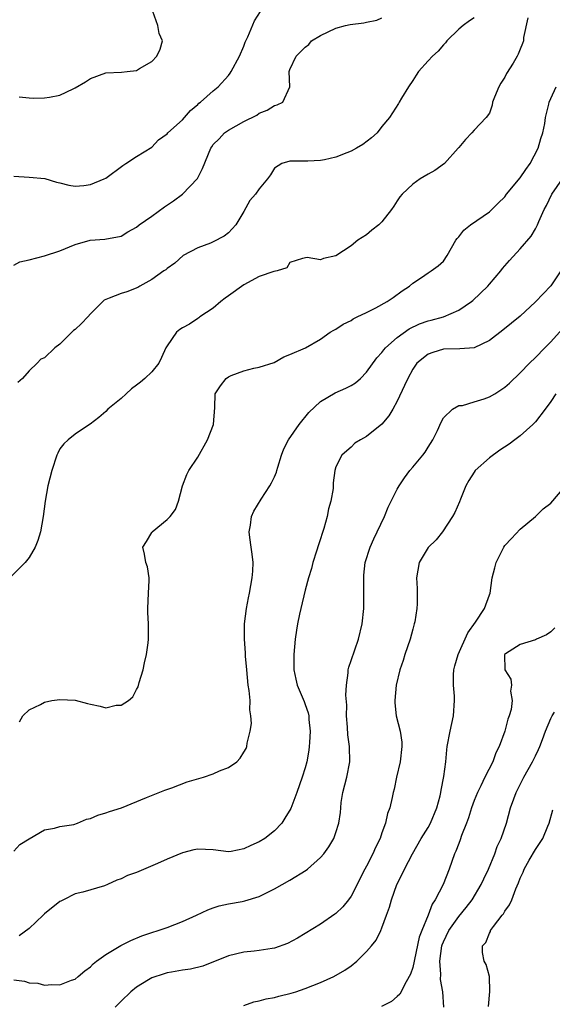
# Model space of a CAD drawing. Units: inches. Extents: x 2595000 to 2598000, y 1518000 to 1521000.
# Drawn here: x 2595594 to 2595663, y 1518793 to 1518922 of the extents above; entities that cross this region are included whole.
import ezdxf

# ---------------------------------------------------------------- set-up
doc = ezdxf.new("R2010")
doc.units = ezdxf.units.IN
doc.header["$MEASUREMENT"] = 0
doc.layers.add('LD25951518_2ft', color=93, linetype='Continuous')

msp = doc.modelspace()

# ---------------------------------------------------------------- linework, layer by layer
at = {"layer": 'LD25951518_2ft'}
for points, elevation in [([(2595593, 1518901.34), (2595595, 1518901.25), (2595597.04, 1518901.04), (2595598.57, 1518900.57), (2595599, 1518900.48), (2595600.17, 1518900.17), (2595601, 1518900.07), (2595602.16, 1518900.16), (2595603, 1518900.26), (2595604.81, 1518901), (2595605, 1518901.1), (2595607.24, 1518902.76), (2595607.63, 1518903), (2595609, 1518903.93), (2595611, 1518905.16), (2595611.89, 1518906.11), (2595613, 1518906.87), (2595613.1, 1518907), (2595615, 1518908.72), (2595616.06, 1518909.94), (2595617, 1518910.72), (2595617.14, 1518910.86), (2595617.33, 1518911), (2595619, 1518912.47), (2595619.67, 1518913), (2595621, 1518914.48), (2595621.23, 1518914.77), (2595621.36, 1518915), (2595622.41, 1518917), (2595623, 1518918.33), (2595623.18, 1518918.82), (2595623.51, 1518919.52), (2595624.38, 1518921.62), (2595625.18, 1518922.82)], 8686), ([(2595593.71, 1518911.71), (2595595, 1518911.58), (2595595.54, 1518911.54), (2595597, 1518911.58), (2595597.68, 1518911.68), (2595599, 1518911.93), (2595600.76, 1518912.76), (2595601, 1518912.86), (2595602.34, 1518913.66), (2595603, 1518914.1), (2595605, 1518914.82), (2595607.07, 1518914.93), (2595607.77, 1518915), (2595609, 1518915.15), (2595609.42, 1518915.42), (2595611, 1518916.31), (2595611.67, 1518917), (2595612.08, 1518917.92), (2595612.38, 1518919), (2595611.98, 1518919.98), (2595611.77, 1518921), (2595611.15, 1518922.85)], 8684), ([(2595660, 1518922), (2595659.46, 1518919.46), (2595659.43, 1518919), (2595659.33, 1518918.67), (2595659, 1518917.91), (2595658.74, 1518917.26), (2595658.61, 1518917), (2595658.08, 1518916.08), (2595657.25, 1518914.75), (2595657, 1518914.27), (2595656.51, 1518913.49), (2595656.24, 1518913), (2595655.65, 1518911.65), (2595655.4, 1518911), (2595655.37, 1518910.63), (2595655, 1518909.59), (2595654.56, 1518909), (2595653, 1518907.35), (2595652.7, 1518907), (2595651.87, 1518906.13), (2595651, 1518905.09), (2595650.95, 1518905), (2595649.13, 1518903), (2595647.9, 1518902.1), (2595647, 1518901.62), (2595645.96, 1518901), (2595645, 1518900.32), (2595643.64, 1518899), (2595643.34, 1518898.66), (2595643, 1518898.13), (2595642.53, 1518897.47), (2595642.26, 1518897), (2595641, 1518895.39), (2595640.59, 1518895), (2595639.68, 1518894.32), (2595639, 1518893.73), (2595637.85, 1518893), (2595637, 1518892.26), (2595635, 1518890.96), (2595633.37, 1518890.63), (2595633, 1518890.47), (2595631.24, 1518890.76), (2595630.63, 1518890.63), (2595629, 1518890.1), (2595628.58, 1518889.42), (2595627.33, 1518889), (2595626.92, 1518888.92), (2595625, 1518888.26), (2595623, 1518887.2), (2595621, 1518885.75), (2595620.55, 1518885.45), (2595620.01, 1518885), (2595619, 1518884.13), (2595617.25, 1518883), (2595617.12, 1518882.88), (2595617, 1518882.82), (2595615.92, 1518882.08), (2595615, 1518881.58), (2595614.65, 1518881.35), (2595614.21, 1518881), (2595613, 1518879.25), (2595612.85, 1518879), (2595612.28, 1518877.72), (2595611.9, 1518877), (2595611, 1518875.83), (2595610.11, 1518875), (2595609.51, 1518874.49), (2595609, 1518874.1), (2595608.35, 1518873.65), (2595607.64, 1518873), (2595607, 1518872.39), (2595605.29, 1518871), (2595605, 1518870.67), (2595604.1, 1518869.9), (2595602.96, 1518869.04), (2595602.89, 1518869), (2595601, 1518867.72), (2595600.1, 1518867), (2595599.55, 1518866.45), (2595599, 1518865.79), (2595598.75, 1518865.25), (2595598.64, 1518865), (2595597.99, 1518863), (2595597.47, 1518861), (2595597.11, 1518859), (2595596.86, 1518857), (2595596.49, 1518855), (2595596.14, 1518853.86), (2595595.81, 1518853), (2595595, 1518851.66), (2595594.5, 1518851), (2595592.77, 1518849.23)], 8692), ([(2595593, 1518889.77), (2595593.82, 1518890.18), (2595595, 1518890.46), (2595597.02, 1518890.98), (2595599, 1518891.64), (2595601, 1518892.44), (2595602.98, 1518893.02), (2595604.87, 1518893.13), (2595607, 1518893.54), (2595607.88, 1518894.12), (2595609, 1518894.72), (2595609.35, 1518895), (2595611, 1518896.14), (2595612.64, 1518897.36), (2595613.85, 1518898.15), (2595615, 1518899.03), (2595616.95, 1518901.05), (2595617.62, 1518902.38), (2595618.68, 1518905), (2595618.82, 1518905.18), (2595619, 1518905.48), (2595619.76, 1518906.24), (2595620.48, 1518907), (2595621, 1518907.35), (2595623, 1518908.5), (2595624.68, 1518909.32), (2595625, 1518909.57), (2595626.04, 1518909.96), (2595627, 1518910.57), (2595627.34, 1518910.66), (2595628.09, 1518911), (2595629.01, 1518913), (2595628.9, 1518915), (2595629, 1518915.27), (2595629.82, 1518917), (2595631, 1518918.2), (2595631.45, 1518918.55), (2595631.81, 1518919), (2595633, 1518919.72), (2595635, 1518920.64), (2595636.25, 1518921), (2595636.86, 1518921.14), (2595638.63, 1518921.37), (2595639, 1518921.43), (2595640.31, 1518921.69), (2595641, 1518922)], 8688), ([(2595653, 1518922), (2595652.4, 1518921.6), (2595651.58, 1518921), (2595651, 1518920.54), (2595649.46, 1518919), (2595649.27, 1518918.73), (2595649, 1518918.48), (2595648.33, 1518917.67), (2595647.6, 1518917), (2595647, 1518916.4), (2595645.77, 1518915), (2595645.45, 1518914.55), (2595645, 1518913.82), (2595644.44, 1518913), (2595643.54, 1518911.54), (2595643.23, 1518911), (2595643.16, 1518910.84), (2595642.39, 1518909.61), (2595641.97, 1518909), (2595641, 1518907.82), (2595640.37, 1518907), (2595639.64, 1518906.36), (2595638.51, 1518905.49), (2595637.67, 1518905), (2595637, 1518904.64), (2595636.41, 1518904.41), (2595635, 1518903.86), (2595633.5, 1518903.5), (2595633, 1518903.41), (2595631.32, 1518903.32), (2595629, 1518903.31), (2595627.94, 1518903), (2595627, 1518902.41), (2595626.48, 1518901.52), (2595626.07, 1518901), (2595625, 1518899.72), (2595624.52, 1518899), (2595623.79, 1518898.21), (2595623, 1518896.75), (2595621.94, 1518895), (2595621, 1518893.96), (2595620.45, 1518893.55), (2595619, 1518892.8), (2595618.64, 1518892.64), (2595617, 1518892.01), (2595615.1, 1518891), (2595614, 1518890), (2595613, 1518889.33), (2595612.84, 1518889.16), (2595612.58, 1518889), (2595611, 1518887.89), (2595609.45, 1518887), (2595609.16, 1518886.84), (2595607.74, 1518886.26), (2595607, 1518886.07), (2595605.45, 1518885.45), (2595605, 1518885.3), (2595604.79, 1518885.21), (2595603, 1518883.4), (2595602.67, 1518883), (2595601.85, 1518882.15), (2595601, 1518881.38), (2595600.78, 1518881.22), (2595600.59, 1518881), (2595599, 1518879.47), (2595598.38, 1518879), (2595597, 1518877.68), (2595596.52, 1518877.48), (2595596.08, 1518877), (2595595, 1518875.97), (2595594.14, 1518875), (2595593.54, 1518874.46)], 8690), ([(2595593.77, 1518830.23), (2595594.18, 1518831), (2595595, 1518831.76), (2595596.49, 1518832.49), (2595597, 1518832.78), (2595597.99, 1518833), (2595599, 1518833.14), (2595601, 1518833.06), (2595602.6, 1518832.6), (2595603, 1518832.5), (2595604.27, 1518832.27), (2595605, 1518832.06), (2595606.37, 1518832.37), (2595607, 1518832.37), (2595607.95, 1518833), (2595608.52, 1518833.48), (2595609, 1518834.43), (2595609.24, 1518834.76), (2595609.36, 1518835.36), (2595609.89, 1518837), (2595610.07, 1518837.93), (2595610.32, 1518839), (2595610.52, 1518840.52), (2595610.57, 1518841), (2595610.56, 1518843), (2595610.49, 1518844.49), (2595610.49, 1518845), (2595610.57, 1518847), (2595610.66, 1518848.66), (2595610.64, 1518849), (2595610.43, 1518850.43), (2595610.24, 1518851), (2595610.06, 1518852.06), (2595609.83, 1518853), (2595610.29, 1518853.71), (2595611, 1518854.92), (2595611.07, 1518855), (2595613, 1518856.6), (2595613.39, 1518857), (2595614.11, 1518857.89), (2595614.48, 1518859), (2595615, 1518861), (2595615.55, 1518862.45), (2595615.82, 1518863), (2595617, 1518864.71), (2595618.28, 1518867), (2595619.03, 1518869), (2595619.22, 1518871.22), (2595619.27, 1518873), (2595619.96, 1518874.04), (2595620.68, 1518875), (2595621, 1518875.21), (2595621.36, 1518875.36), (2595623, 1518875.96), (2595624.32, 1518876.32), (2595625, 1518876.45), (2595626.94, 1518877.06), (2595628.21, 1518877.79), (2595629, 1518878.11), (2595631.05, 1518879), (2595633, 1518880.09), (2595634.25, 1518881), (2595634.71, 1518881.29), (2595635, 1518881.4), (2595635.95, 1518882.05), (2595637, 1518882.56), (2595637.26, 1518882.74), (2595637.78, 1518883), (2595639, 1518883.59), (2595640.21, 1518884.21), (2595641.67, 1518885), (2595642.46, 1518885.54), (2595643.61, 1518886.39), (2595644.57, 1518887), (2595645, 1518887.4), (2595646.15, 1518888.15), (2595647, 1518888.74), (2595647.43, 1518889), (2595648.33, 1518889.67), (2595649, 1518890.29), (2595649.51, 1518891), (2595650.63, 1518893), (2595650.78, 1518893.22), (2595651, 1518893.45), (2595651.68, 1518894.32), (2595652.53, 1518895), (2595655, 1518896.71), (2595655.31, 1518897), (2595656.15, 1518897.85), (2595657, 1518898.68), (2595657.24, 1518899), (2595659, 1518901.14), (2595659.75, 1518902.25), (2595660.3, 1518903), (2595661.36, 1518905), (2595661.71, 1518906.29), (2595661.95, 1518907), (2595662.21, 1518908.21), (2595662.29, 1518909), (2595662.73, 1518910.73), (2595662.77, 1518911), (2595663, 1518911.47), (2595663.71, 1518913)], 8694), ([(2595593, 1518813.35), (2595593.79, 1518814.21), (2595595.02, 1518814.98), (2595597, 1518816.12), (2595598.34, 1518816.34), (2595599, 1518816.55), (2595600.85, 1518816.85), (2595601.31, 1518817), (2595602.49, 1518817.51), (2595603, 1518817.62), (2595603.96, 1518818.04), (2595605, 1518818.34), (2595605.49, 1518818.51), (2595607.04, 1518819), (2595610.33, 1518820.33), (2595612.68, 1518821.32), (2595613.61, 1518821.61), (2595615.6, 1518822.4), (2595617.74, 1518823), (2595619, 1518823.42), (2595619.83, 1518823.83), (2595621, 1518824.28), (2595622.09, 1518825), (2595622.52, 1518825.48), (2595623, 1518826.25), (2595623.28, 1518826.72), (2595623.39, 1518827), (2595623.45, 1518827.45), (2595623.83, 1518829), (2595623.98, 1518830.02), (2595623.93, 1518831), (2595623.79, 1518831.79), (2595623.8, 1518833), (2595623.68, 1518834.32), (2595623.57, 1518835), (2595623.38, 1518837), (2595623.22, 1518838.78), (2595623.21, 1518839.21), (2595623.07, 1518841), (2595623.1, 1518843), (2595623.36, 1518845), (2595623.61, 1518846.39), (2595623.74, 1518847), (2595624.09, 1518849), (2595624.15, 1518849.85), (2595624.2, 1518851), (2595624.08, 1518852.08), (2595623.96, 1518853), (2595623.76, 1518854.24), (2595623.69, 1518855), (2595623.85, 1518855.85), (2595623.98, 1518857), (2595624.3, 1518857.7), (2595625.24, 1518859.24), (2595626.4, 1518861), (2595626.62, 1518861.38), (2595627, 1518862.18), (2595627.25, 1518862.75), (2595627.3, 1518863), (2595627.42, 1518863.42), (2595627.9, 1518865), (2595628.19, 1518865.81), (2595628.83, 1518867), (2595630.22, 1518869), (2595631.47, 1518870.53), (2595633, 1518872), (2595634.89, 1518873.11), (2595636.29, 1518873.71), (2595637, 1518874.08), (2595637.57, 1518874.43), (2595638.19, 1518875), (2595639, 1518875.81), (2595640.32, 1518877.68), (2595641, 1518878.38), (2595641.26, 1518878.74), (2595641.48, 1518879), (2595643, 1518880.34), (2595644.53, 1518881.47), (2595645.9, 1518882.1), (2595647, 1518882.5), (2595647.42, 1518882.58), (2595649, 1518883.04), (2595651, 1518883.88), (2595652.66, 1518885), (2595652.85, 1518885.15), (2595654.8, 1518887), (2595655, 1518887.26), (2595656.48, 1518889), (2595656.69, 1518889.31), (2595657.62, 1518890.38), (2595659, 1518891.87), (2595660.44, 1518893.56), (2595661, 1518894.5), (2595661.27, 1518895), (2595661.45, 1518895.45), (2595662.15, 1518897), (2595662.46, 1518897.54), (2595663.12, 1518899), (2595664.53, 1518901)], 8696), ([(2595664.59, 1518889.41), (2595663, 1518887.06), (2595661, 1518884.99), (2595659, 1518883.1), (2595656.73, 1518881.27), (2595655, 1518879.95), (2595653, 1518879), (2595651.16, 1518878.84), (2595649, 1518878.79), (2595647.61, 1518878.39), (2595647, 1518878.15), (2595645.56, 1518877), (2595645, 1518876.21), (2595644.35, 1518875), (2595643.95, 1518874.05), (2595643, 1518872.02), (2595642.4, 1518871), (2595641.9, 1518870.1), (2595640.98, 1518869.02), (2595639, 1518867.44), (2595638.19, 1518867), (2595637.46, 1518866.54), (2595637, 1518866.02), (2595636.43, 1518865.57), (2595635.76, 1518865), (2595635, 1518863.45), (2595634.86, 1518863), (2595634.63, 1518861.37), (2595634.66, 1518861), (2595634.64, 1518860.64), (2595634.35, 1518859), (2595634.03, 1518857.97), (2595633.87, 1518857), (2595633.43, 1518855.43), (2595633.21, 1518854.79), (2595633, 1518854.07), (2595632.71, 1518853.29), (2595632.46, 1518852.46), (2595631.99, 1518851), (2595631.8, 1518850.2), (2595631.44, 1518849), (2595631, 1518847.39), (2595630.41, 1518845), (2595630.27, 1518844.27), (2595629.99, 1518843), (2595629.84, 1518842.16), (2595629.69, 1518841), (2595629.52, 1518839), (2595629.51, 1518837.51), (2595629.52, 1518837), (2595629.77, 1518835.77), (2595629.95, 1518835), (2595630.86, 1518832.86), (2595631, 1518832.48), (2595631.37, 1518831.37), (2595631.45, 1518831), (2595631.48, 1518830.52), (2595631.64, 1518829), (2595631.54, 1518827.54), (2595631.53, 1518827), (2595631.48, 1518826.52), (2595631.21, 1518825), (2595631, 1518824.23), (2595630.61, 1518823), (2595629.9, 1518821), (2595629.1, 1518818.9), (2595628.36, 1518817.64), (2595627.93, 1518817), (2595627, 1518815.99), (2595625.73, 1518815), (2595625, 1518814.56), (2595623.89, 1518814.11), (2595623, 1518813.66), (2595621.33, 1518813.33), (2595621, 1518813.28), (2595619, 1518813.53), (2595617, 1518813.63), (2595616.49, 1518813.51), (2595615, 1518813.13), (2595613, 1518812.32), (2595611.76, 1518811.76), (2595609, 1518810.59), (2595607.84, 1518810.16), (2595607, 1518809.73), (2595606.45, 1518809.55), (2595605.23, 1518809), (2595604.85, 1518808.85), (2595602.01, 1518808.01), (2595601, 1518807.78), (2595599.51, 1518807), (2595599.15, 1518806.85), (2595599, 1518806.8), (2595597, 1518805.2), (2595596.83, 1518805), (2595595, 1518803.29), (2595593.7, 1518802.3)], 8698), ([(2595593, 1518796.58), (2595594.42, 1518796.42), (2595595, 1518796.2), (2595596.15, 1518796.15), (2595597, 1518795.9), (2595597.99, 1518795.99), (2595599, 1518795.93), (2595600.53, 1518796.53), (2595601, 1518796.68), (2595601.39, 1518797), (2595602.26, 1518797.74), (2595603, 1518798.29), (2595603.35, 1518798.65), (2595603.79, 1518799), (2595605, 1518799.88), (2595606.96, 1518801.04), (2595608.28, 1518801.72), (2595609.69, 1518802.31), (2595611, 1518802.75), (2595611.82, 1518803), (2595613, 1518803.42), (2595615, 1518804.19), (2595616.82, 1518805), (2595618.3, 1518805.7), (2595619, 1518805.96), (2595619.78, 1518806.22), (2595621, 1518806.47), (2595622.78, 1518806.78), (2595623.14, 1518806.86), (2595625, 1518807.45), (2595625.93, 1518807.93), (2595627, 1518808.45), (2595629, 1518809.57), (2595631.14, 1518810.86), (2595631.31, 1518811), (2595633, 1518812.51), (2595633.42, 1518813), (2595634.07, 1518813.93), (2595634.71, 1518815), (2595635, 1518815.79), (2595635.38, 1518817), (2595635.59, 1518818.41), (2595635.62, 1518819), (2595635.69, 1518819.69), (2595635.9, 1518821), (2595636.41, 1518823), (2595636.81, 1518825), (2595636.76, 1518827), (2595636.54, 1518828.54), (2595636.5, 1518829.5), (2595636.39, 1518831), (2595636.4, 1518832.4), (2595636.31, 1518833.69), (2595636.37, 1518835), (2595636.61, 1518836.61), (2595636.61, 1518837), (2595636.67, 1518837.33), (2595637, 1518838.21), (2595637.94, 1518841), (2595638.42, 1518843), (2595638.63, 1518845), (2595638.63, 1518846.63), (2595638.64, 1518847), (2595638.62, 1518849), (2595638.64, 1518849.36), (2595638.83, 1518851), (2595639.47, 1518853), (2595639.93, 1518854.07), (2595640.38, 1518855), (2595641.31, 1518857), (2595641.81, 1518858.19), (2595643, 1518860.53), (2595643.26, 1518861), (2595643.95, 1518862.05), (2595644.63, 1518863), (2595645, 1518863.42), (2595646.32, 1518865), (2595646.61, 1518865.39), (2595647, 1518866.03), (2595647.63, 1518867), (2595648.22, 1518868.22), (2595648.7, 1518869.3), (2595649, 1518869.85), (2595650.21, 1518871), (2595651, 1518871.45), (2595651.48, 1518871.48), (2595653, 1518871.92), (2595654.33, 1518872.33), (2595655, 1518872.59), (2595655.72, 1518873), (2595656.51, 1518873.49), (2595657, 1518873.84), (2595657.62, 1518874.38), (2595659, 1518875.71), (2595660.22, 1518877), (2595661, 1518877.71), (2595662.22, 1518879), (2595663, 1518879.77), (2595664.54, 1518881.46)], 8700), ([(2595663.64, 1518873), (2595663, 1518872), (2595662.27, 1518871), (2595661, 1518869.34), (2595660.84, 1518869.16), (2595660.64, 1518869), (2595659, 1518867.49), (2595658.32, 1518867), (2595657.58, 1518866.42), (2595656.38, 1518865.62), (2595655, 1518864.64), (2595653.16, 1518863), (2595653, 1518862.78), (2595652.34, 1518861.66), (2595651.94, 1518861), (2595651.23, 1518859.23), (2595651.11, 1518858.89), (2595650.5, 1518857.5), (2595650.2, 1518857), (2595648.89, 1518855), (2595648.05, 1518853.95), (2595647, 1518852.95), (2595645.85, 1518851), (2595645.5, 1518849), (2595645.58, 1518847.58), (2595645.59, 1518845.59), (2595645.54, 1518845), (2595645.27, 1518843.27), (2595645.21, 1518843), (2595645, 1518842.3), (2595644.66, 1518841), (2595643.99, 1518839), (2595643.77, 1518838.23), (2595643.33, 1518837), (2595642.84, 1518835), (2595642.66, 1518833), (2595642.69, 1518832.69), (2595642.87, 1518831), (2595643.36, 1518829), (2595643.57, 1518827.57), (2595643.58, 1518827), (2595643.37, 1518825), (2595642.91, 1518823), (2595642.58, 1518821.42), (2595642.46, 1518821), (2595642.33, 1518820.33), (2595642.02, 1518819), (2595641.73, 1518818.27), (2595641.48, 1518817), (2595641, 1518815.73), (2595640.75, 1518815), (2595640.17, 1518813.83), (2595639.82, 1518813), (2595639, 1518811.4), (2595638.78, 1518811), (2595637, 1518807.49), (2595636.63, 1518807), (2595635.9, 1518806.1), (2595635, 1518805.23), (2595634.87, 1518805.13), (2595633, 1518803.84), (2595631, 1518802.63), (2595629.97, 1518802.03), (2595628.67, 1518801.33), (2595627, 1518800.71), (2595626.68, 1518800.68), (2595625, 1518800.38), (2595624.33, 1518800.33), (2595623, 1518800.19), (2595621, 1518799.72), (2595617.65, 1518798.35), (2595616.05, 1518797.95), (2595615, 1518797.83), (2595613.59, 1518797.59), (2595613, 1518797.47), (2595612.62, 1518797.38), (2595611, 1518796.84), (2595610.56, 1518796.56), (2595609, 1518795.63), (2595608.26, 1518795), (2595607, 1518793.78), (2595606.23, 1518793)], 8702), ([(2595623, 1518793.22), (2595624.3, 1518793.7), (2595625, 1518793.83), (2595625.89, 1518794.11), (2595627, 1518794.28), (2595627.56, 1518794.44), (2595629.18, 1518794.82), (2595629.76, 1518795), (2595631, 1518795.44), (2595633, 1518796.24), (2595634.72, 1518797), (2595636.17, 1518797.83), (2595637, 1518798.42), (2595637.71, 1518799), (2595639, 1518800.25), (2595639.62, 1518801), (2595640.23, 1518801.77), (2595640.86, 1518803), (2595641, 1518803.34), (2595641.6, 1518805), (2595641.96, 1518806.04), (2595642.22, 1518807), (2595642.95, 1518809), (2595643.65, 1518810.35), (2595643.94, 1518811), (2595644.99, 1518813.01), (2595646.11, 1518815), (2595647, 1518816.43), (2595647.32, 1518817), (2595648.15, 1518819), (2595648.57, 1518820.57), (2595648.67, 1518821), (2595648.7, 1518821.3), (2595649.07, 1518823.07), (2595649.32, 1518825), (2595649.45, 1518826.55), (2595649.51, 1518827), (2595649.87, 1518829), (2595650.32, 1518831), (2595650.47, 1518833), (2595650.45, 1518833.55), (2595650.32, 1518835), (2595650.34, 1518836.34), (2595650.38, 1518837), (2595650.5, 1518837.5), (2595650.92, 1518839), (2595652.18, 1518841.82), (2595653.21, 1518843.21), (2595654.37, 1518845), (2595655, 1518846.77), (2595655.1, 1518847), (2595655.37, 1518849), (2595655.71, 1518850.29), (2595655.87, 1518851), (2595656.88, 1518853), (2595657, 1518853.19), (2595657.9, 1518854.1), (2595659, 1518855.33), (2595661, 1518857), (2595662.02, 1518857.98), (2595663, 1518858.73), (2595665, 1518861.09)], 8704), ([(2595663.53, 1518842.47), (2595663, 1518841.94), (2595662.44, 1518841.56), (2595661.13, 1518841), (2595661, 1518840.92), (2595659, 1518840.32), (2595657.08, 1518839.08), (2595656.98, 1518839), (2595657.03, 1518837), (2595657.8, 1518835.8), (2595657.9, 1518835), (2595657.77, 1518834.23), (2595657.98, 1518833), (2595657.82, 1518831.82), (2595657.58, 1518831), (2595657.42, 1518830.58), (2595657.03, 1518829), (2595656.28, 1518827), (2595655.84, 1518826.16), (2595655.43, 1518825), (2595654.42, 1518823), (2595653.88, 1518821.88), (2595653.43, 1518821), (2595653, 1518819.94), (2595652.66, 1518819), (2595652.28, 1518817.72), (2595652.01, 1518817), (2595651.38, 1518815.38), (2595651.19, 1518814.81), (2595651, 1518814.34), (2595650.64, 1518813.36), (2595650.46, 1518813), (2595649.76, 1518811), (2595648.99, 1518809), (2595647.94, 1518807), (2595647.55, 1518806.45), (2595647, 1518805), (2595646.18, 1518803), (2595645.86, 1518802.14), (2595645, 1518798.2), (2595644.7, 1518797.3), (2595644.55, 1518797), (2595643.94, 1518795.94), (2595643.49, 1518795), (2595643.31, 1518794.69), (2595643, 1518794.4), (2595642.24, 1518793.76), (2595640.92, 1518793.08)], 8706), ([(2595649.04, 1518793), (2595648.92, 1518795), (2595648.63, 1518796.63), (2595648.67, 1518797.33), (2595648.54, 1518799), (2595648.8, 1518801), (2595648.85, 1518801.15), (2595649, 1518801.53), (2595649.7, 1518803), (2595651, 1518804.83), (2595651.99, 1518806.01), (2595652.75, 1518807), (2595653.94, 1518809), (2595654.27, 1518809.73), (2595654.87, 1518811), (2595655.69, 1518813), (2595656.03, 1518813.97), (2595656.52, 1518815), (2595657.21, 1518817), (2595657.77, 1518819), (2595658.17, 1518820.17), (2595658.48, 1518821), (2595658.67, 1518821.33), (2595659.5, 1518823), (2595660.63, 1518825), (2595661, 1518825.79), (2595661.41, 1518826.59), (2595661.59, 1518827), (2595661.9, 1518827.9), (2595662.31, 1518829), (2595663, 1518830.66), (2595663.16, 1518831), (2595663.5, 1518831.49)], 8708), ([(2595654.89, 1518793.11), (2595655.07, 1518795.07), (2595655, 1518797), (2595654.57, 1518798.57), (2595654.32, 1518799), (2595654.12, 1518800.12), (2595654.1, 1518801), (2595654.54, 1518801.46), (2595655, 1518802.64), (2595655.13, 1518802.87), (2595655.16, 1518803), (2595655.53, 1518803.53), (2595656.66, 1518805), (2595656.82, 1518805.18), (2595657, 1518805.52), (2595657.64, 1518806.36), (2595657.91, 1518807), (2595658.44, 1518808.44), (2595658.79, 1518809.21), (2595659, 1518809.82), (2595659.39, 1518810.61), (2595659.55, 1518811), (2595660.2, 1518812.2), (2595661, 1518813.58), (2595661.96, 1518815), (2595662.61, 1518816.61), (2595662.8, 1518817), (2595663.25, 1518818.75)], 8710)]:
    msp.add_lwpolyline(points, dxfattribs=dict(at, elevation=elevation))

doc.saveas('drawing.dxf')
